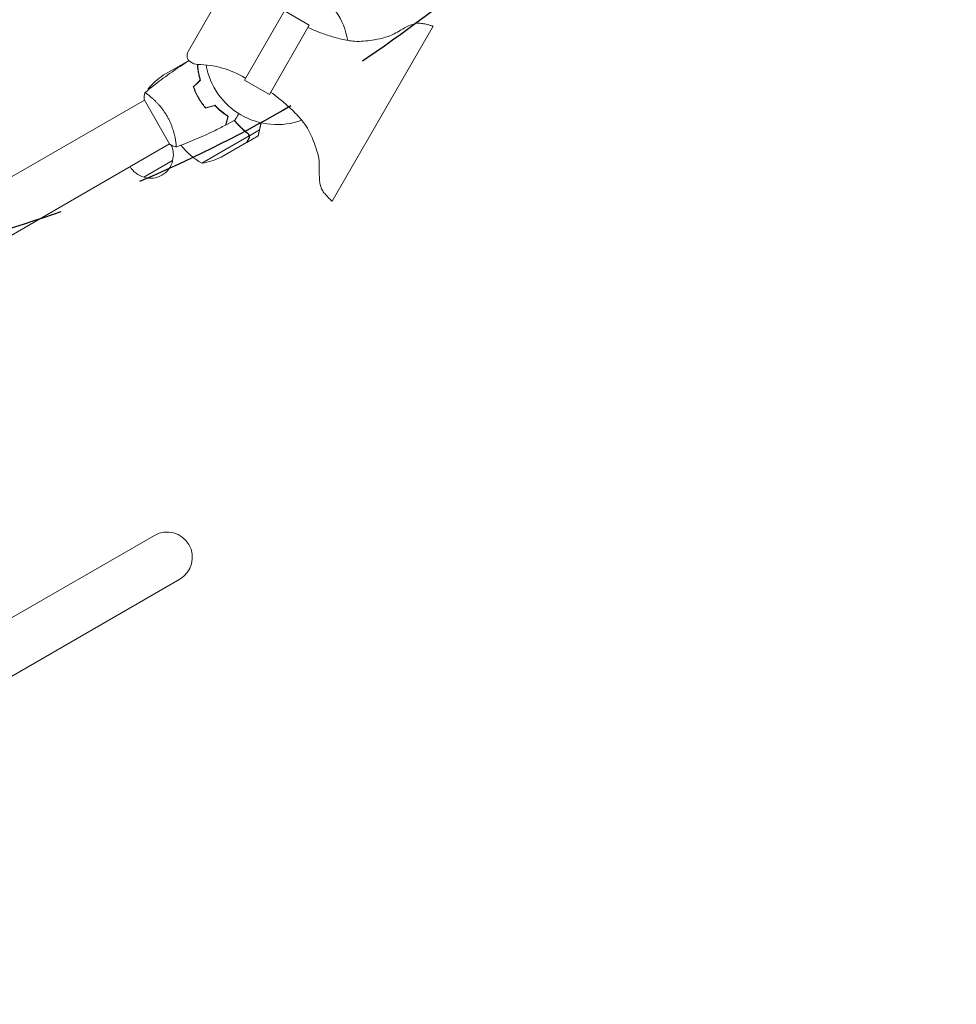
# Model space of a CAD drawing. Units: millimetres. Extents: x -3715 to 4825, y -3892 to 4442.
# Drawn here: x -193 to 510, y -715 to 25 of the extents above; entities that cross this region are included whole.
import ezdxf

# ---------------------------------------------------------------- set-up
doc = ezdxf.new("R2010")
doc.units = ezdxf.units.MM
doc.header["$LTSCALE"] = 20
doc.linetypes.add('HIDDEN', pattern=[9.524999999999999, 6.35, -3.175])
for name, color, linetype in [('2d', 230, 'Continuous'), ('EN-Free_Space', 10, 'HIDDEN'), ('EN-Free_Space_Hatch', 10, 'HIDDEN')]:
    doc.layers.add(name, color=color, linetype=linetype)

msp = doc.modelspace()

# ---------------------------------------------------------------- hatches: boundary and pattern name
at = {"layer": 'EN-Free_Space_Hatch'}
h = msp.add_hatch(dxfattribs=at)
h.set_pattern_fill('ANSI31', color=256, scale=100)
h.set_pattern_definition([(30.86954830175591, (-490.0804056356125, 2880.585930994808), (-162.9045297769351, 272.5222269433369), [])])
edge = h.paths.add_edge_path()
edge.add_arc((-490.0804056356124, 2880.585930994808), 999.9999999999994, -14.130451698244087, 165.8695483017559, ccw=False)
edge.add_line((479.6619955831889, 2636.455483736805), (217.4364076598399, 1594.83501341071))
edge.add_line((217.4364076598399, 1594.83501341071), (373.5860488073217, 1324.375901359623))
edge.add_arc((-492.4393549771178, 824.3759013596251), 999.9999999999998, -81.64140735351839, 29.999999999999886, ccw=False)
edge.add_arc((-1269.990956742809, -549.9943685221415), 1000, 1.1368683772161603e-13, 22.643282218941124, ccw=False)
edge.add_line((-269.990956742809, -549.994368522141), (-269.990956742809, -2391.728733133617))
edge.add_arc((-1269.990956742809, -2391.728733133617), 1000, 270, 359.99999999999994, ccw=False)
edge.add_line((-1269.990956742809, -3391.728733133617), (-1686.088017046714, -3391.728733133618))
edge.add_arc((-1686.088017046716, -2391.728733133618), 1000, 180, 270.0000000000001, ccw=False)
edge.add_line((-2686.088017046716, -2391.728733133617), (-2686.088017046716, -549.9943685221415))
edge.add_arc((-1686.088017046716, -549.9943685221417), 1000, 89.99999999999989, 180, ccw=False)
edge.add_line((-1686.088017046715, 450.0056314778585), (-1430.997117263538, 450.0056314778581))
edge.add_line((-1430.997117263538, 450.0056314778581), (-1514.614399909038, 594.8350134107113))
edge.add_arc((217.4364076598415, 1594.835013410709), 2000.000000000001, 165.8695483017559, 209.9999999999999, ccw=False)
edge.add_line((-1722.048394777763, 2083.095907926715), (-1459.822806854414, 3124.716378252811))

# ---------------------------------------------------------------- linework, layer by layer
at = {"layer": '2d', "lineweight": 0}
for p, q in [((-34.19597977208366, 57.27082562381702), (-66.69597977197515, 0.9791743780166939)), ((5.690226909317857, 31.35576211353396), (-24.3097730906822, -20.60576211353231)), ((5.690226909317857, 31.35576211353396), (24.30977309068328, 20.60576211353393)), ((24.30977309068328, 20.60576211353393), (-5.690226909316834, -31.35576211353236)), ((41.5141705644503, -111.5953473482917), (117.4014993920111, 19.84536183172943)), ((-66.39263966292481, -6.000193306980435), (-85.36975638855085, -16.95663675696358)), ((-66.21909976465622, -5.899999999999949), (-66.12341432832193, -5.844755987574842)), ((-66.21909976465616, -5.89999999999992), (-66.16123611032151, -6.000222789219123)), ((-24.3097730906822, -20.60576211353231), (-5.690226909316834, -31.35576211353236)), ((-23.4347730906822, -19.09021765690949), (-23.97094719947984, -18.7806573908627)), ((-93.23897984513604, -25.25546556512995), (-96.59477809741776, -27.19293658943087)), ((-458.1021842658167, -242.546109173019), (-99.56633773510305, -35.54534166438117)), ((-99.81664180246855, -35.11250495722078), (-80.31664180246855, -68.88749570481389)), ((-95.07351026663571, -32.95140651603896), (-95.07232814090071, -32.95072401542768)), ((-60.69512956278442, -30.19260713038), (-60.86896540001834, -30.29297129780178)), ((-60.78337595254584, -30.47449631493964), (-60.60959903636791, -30.37416616560535)), ((-58.85518232092147, -33.73740910348874), (-59.03012123049484, -33.83437932451659)), ((-58.75050571292013, -33.91962028838185), (-58.92371079096824, -34.01962028681794)), ((-57.44551911431199, -36.05293727033472), (-57.61894554221971, -36.1530650651718)), ((-42.49379933649061, -43.58636536907125), (-42.31001767151292, -43.4802589753242)), ((-40.41079401082686, -45.27049302952395), (-40.2231552574608, -45.16215974475762)), ((-40.19901403348319, -45.18054374932024), (-40.38346667453413, -45.29137407740336)), ((-36.78393870629543, -47.7953292966572), (-36.5881719124763, -47.68230328554733)), ((-20.71156292802874, -62.35775115462866), (-13.05697639567148, -57.93837355963694)), ((-76.07355711980688, -65.86039891053866), (-76.07345732538386, -65.86034129420165)), ((-56.28498511216424, -83.01154608247339), (-20.87142125991079, -62.5655154594109)), ((-22.65692193816511, -67.35190528383282), (-14.16984452948401, -62.4518888572976)), ((-20.71156292802885, -62.35775115462877), (-21.57970364707944, -60.85408732111381)), ((-442.5652607754771, -277.4544826719043), (-80.56633855653592, -68.45430748244434)), ((-41.80757856205975, -78.40854204079653), (-22.8304618364337, -67.45209859081336)), ((-78.29072443450207, -80.99688751706736), (-99.9413595299792, -93.49688751756747)), ((-92.0326303877385, -362.5948082142295), (-318.0652607754771, -493.0948082142295)), ((-73.03263038773855, -395.5037735580382), (-308.1712742190318, -531.2611328709189))]:
    msp.add_line(p, q, dxfattribs=at)
for centre, radius, start, end in [((9.094947017729282e-13, 7.958078640513122e-13), 54.00000000000001, 9.790887893612222, 110.20288872785), ((-61.49982734995933, -2.020825621584464), 5.999999999202326, 149.9999999999995, 234.5215812080174), ((-59.17824227532191, 1.236511135387133), 10.00000000008952, 234.5215811711305, 268.4543735335074), ((-61.47094719941452, -83.73256267458225), 74.99999999986925, 60.00000000000028, 88.45437353350734), ((9.094947017729282e-13, 7.958078640513122e-13), 54.00000000000003, 189.7971112721514, 290.1996854869912), ((-57.68251324991638, -58.59095634287951), 50.00000000000044, 123.6243074940088, 141.1001960240945), ((-46.60865017718641, -28.37065282782299), 49.99999999995905, 178.6503117793276, 179.5516962774689), ((-46.60846094926501, -28.37063976936429), 50.0001896779221, 183.9472412800169, 183.948333848073), ((-56.56477179226738, -43.6273413359836), 14.99999999924854, 357.2515824945015, 358.2075292573145), ((-94.77724318594471, -76.43926971632061), 16.99999999999996, 344.1865016247197, 24.55914987910118), ((-32.31185333292632, -39.13343134750232), 49.99999999999995, 217.3809119749218, 241.3496882206728), ((-94.87690129224075, -77.2687864971411), 16.99999999914599, 252.6679254884969, 347.332074511502), ((-64.02033542342554, -33.61352632902521), 49.99999999999991, 278.8998039759076, 296.3756925059941), ((-95.6451129504448, -76.94033455847631), 16.99999999999993, 210.641295296245, 255.8134983752805), ((-82.53263038773855, -379.0492908861339), 18.99999999999998, 299.9999999999997, 119.9999999999997)]:
    msp.add_arc(centre, radius, start, end, dxfattribs=at)
for points, knots in [([(23.37645045246882, 18.98919988429222), (24.09206580860643, 18.57603916578995), (24.84748265482176, 18.23452329457302), (26.95513985991624, 17.28222366806571), (28.32916775897559, 16.71289332830017), (32.44034770152888, 15.07824856991422), (35.20485338170215, 14.07689256688212), (41.46527210260467, 12.00353440145861), (44.98128214209891, 10.97030744452567), (51.7486499575661, 9.389131757382359), (55.01036323606451, 8.77862598954519), (60.56389840315694, 8.451248881344156), (62.84377833467749, 8.53201033689416), (67.23001813056095, 8.859559074556671), (69.34574293339116, 9.117056139409044), (74.06110087544505, 9.856710503106683), (76.65776185318069, 10.3788928797461), (82.31069516149739, 11.68627556160328), (85.3471219481288, 12.72595463725219), (89.73954149610125, 15.03373594537584), (91.29676186018301, 15.94860763571435), (95.50584746699786, 18.39933205468367), (98.18208327720805, 19.96089128740047), (103.0929845756825, 21.74663512320487), (105.2905431377242, 22.21172899830736), (108.6488678433244, 22.05564692204808), (109.8387488256589, 21.82553192408034), (112.372221538892, 21.28153403778867), (113.7192360439819, 20.93710670241876), (115.4504436461696, 20.45317846638153), (115.8431268290883, 20.3403206744498), (116.4304595120564, 20.16502791059551), (116.6260295608376, 20.10561220582599), (116.9185642724359, 20.01372401459687), (117.0159751773955, 19.98264978454958), (117.1616156394705, 19.93450716071462), (117.2101058162941, 19.91821442123822), (117.306721729481, 19.88437252625152), (117.3571400720066, 19.87097269707508), (117.4014993920111, 19.84536183172943)], [0, 0, 0, 0, 2.478964311013569, 2.478964311013569, 6.938435169873722, 6.938435169873722, 15.75168583723798, 15.75168583723798, 26.72291488264209, 26.72291488264209, 36.60058309163403, 36.60058309163403, 43.41258950351023, 43.41258950351023, 49.79606398955922, 49.79606398955922, 57.73166983424298, 57.73166983424298, 67.20250380599134, 67.20250380599134, 72.61699386492465, 72.61699386492465, 81.81421471921514, 81.81421471921514, 88.29348926145046, 88.29348926145046, 91.90008394917824, 91.90008394917824, 96.06718357127008, 96.06718357127008, 97.29283476153213, 97.29283476153213, 97.90599537343323, 97.90599537343323, 98.21272096647886, 98.21272096647886, 98.36617162434038, 98.36617162434038, 98.51983681641426, 98.51983681641426, 98.51983681641426, 98.51983681641426]), ([(-99.17092259743606, -30.10837717452131), (-96.6501711158337, -27.99110359607175), (-94.0938544692367, -25.91567491641081), (-87.4270274863909, -20.68505560923239), (-83.2647419741786, -17.59251715144433), (-74.87927929109463, -11.69757821337862), (-70.65669212084731, -8.88839420985309), (-66.36619444278887, -6.190431047627669)], [0.05916743615557675, 0.05916743615557675, 0.05916743615557675, 0.05916743615557675, 10.00133445363532, 10.00133445363532, 25.65313847585632, 25.65313847585632, 40.96303908709902, 40.96303908709902, 40.96303908709902, 40.96303908709902]), ([(-65.60829822160377, -6.393521253260133), (-65.73498380877186, -6.359575952485784), (-65.84503575262704, -6.330087623004317), (-66.04405577417378, -6.276760368953205), (-66.12761145875561, -6.254371690746495), (-66.24662278259677, -6.222482702633101), (-66.28053353449218, -6.213396344047993), (-66.31428633146447, -6.204352309357006), (-66.33118285676551, -6.199824899047684), (-66.35121736530226, -6.194456668664515), (-66.3567772645726, -6.192966898145016), (-66.36410670539891, -6.191002980394643), (-66.36617316446723, -6.190449274356098), (-66.36618927408557, -6.190444957796871)], [0.01249426299119517, 0.01249426299119517, 0.01249426299119517, 0.01249426299119517, 0.0140266324074405, 0.0140266324074405, 0.01577996145837056, 0.01577996145837056, 0.01753329050930062, 0.01753329050930062, 0.02103994861116075, 0.02103994861116075, 0.02454660671302087, 0.02454660671302087, 0.02744920725378259, 0.02744920725378259, 0.02744920725378259, 0.02744920725378259]), ([(-65.8895425678528, -6.11110682172486), (-65.91698279628179, -6.103754234677183), (-65.941292384252, -6.097240500212251), (-65.99137402502481, -6.083821165011528), (-66.01431554369236, -6.077674003611435), (-66.04771864299857, -6.068723670127611), (-66.05691067820186, -6.066260671718112), (-66.0846202952423, -6.05883590220958), (-66.10091964028862, -6.054468505867248), (-66.12045667472592, -6.049233573267259), (-66.12590541080726, -6.047773588834502), (-66.13309090014093, -6.045848242770319), (-66.13511901592824, -6.045304810782966), (-66.13513468204485, -6.04530061305968)], [0.01513959241117474, 0.01513959241117474, 0.01513959241117474, 0.01513959241117474, 0.01577835423861005, 0.01577835423861005, 0.01665492947408839, 0.01665492947408839, 0.01753150470956672, 0.01753150470956672, 0.02103780565148007, 0.02103780565148007, 0.02454410659339341, 0.02454410659339341, 0.02744840295341724, 0.02744840295341724, 0.02744840295341724, 0.02744840295341724]), ([(-57.65253769660944, -20.47905841188822), (-58.01815131103177, -19.28610795906496), (-58.32370457888675, -18.12878811348401), (-58.83708850654256, -15.8822829958313), (-59.04476538783899, -14.79319202723502), (-59.37904743020778, -12.68692383463855), (-59.50568803747512, -11.66826267857692), (-59.66358703523377, -10.01641834409776), (-59.71157773788661, -9.36665956958447), (-59.74617403459592, -8.747348515000056)], [0, 0, 0, 0, 0.003981808010130003, 0.003981808010130003, 0.007963616020260009, 0.007963616020260009, 0.01194542403039001, 0.01194542403039001, 0.01471748059552382, 0.01471748059552382, 0.01471748059552382, 0.01471748059552382]), ([(-57.42595860136259, -20.53532202907928), (-57.80112673443352, -19.32177491668114), (-58.11393985329079, -18.14442224653249), (-58.63829978106401, -15.85879588766613), (-58.84967856267662, -14.75062924002179), (-59.10378373236478, -13.14320748319693), (-59.17795840377164, -12.61659757230609), (-59.30719859413557, -11.58304777633521), (-59.36236597247, -11.07494152274484), (-59.46794390662785, -9.947380840754505), (-59.51256738784139, -9.338907196913055), (-59.54533333406039, -8.75674880101019)], [6.490740907898788e-18, 6.490740907898788e-18, 6.490740907898788e-18, 6.490740907898788e-18, 0.004042939346911621, 0.004042939346911621, 0.008085878693823236, 0.008085878693823236, 0.01010734836727904, 0.01010734836727904, 0.01212881804073485, 0.01212881804073485, 0.01471573203904154, 0.01471573203904154, 0.01471573203904154, 0.01471573203904154]), ([(-58.98212301065996, -13.90926531005448), (-59.05181118443676, -13.61376672695695), (-59.11911113463907, -13.31847496141313), (-59.31091909394934, -12.44683913338707), (-59.42849451876964, -11.87244469031185), (-59.53705016281657, -11.30054987433385)], [0.01407451507219187, 0.01407451507219187, 0.01407451507219187, 0.01407451507219187, 0.01503884728567587, 0.01503884728567587, 0.01692636562437424, 0.01692636562437424, 0.01692636562437424, 0.01692636562437424]), ([(-59.17809522350564, -13.95016856158088), (-58.9884314012744, -14.75455940468038), (-58.78102584416706, -15.56066706906842), (-58.49862853009535, -16.5708987059437), (-58.44086260012438, -16.77352961486491), (-58.38192812677585, -16.97626056178098)], [0.005939203708538998, 0.005939203708538998, 0.005939203708538998, 0.005939203708538998, 0.008593070406938626, 0.008593070406938626, 0.009258525499605132, 0.009258525499605132, 0.009258525499605132, 0.009258525499605132]), ([(-62.78068046250314, -25.60720117778186), (-62.28654628348693, -27.02127141461807), (-61.7219578670165, -28.4311984837575), (-60.76015701648265, -30.53743866880365), (-60.42035956704552, -31.23810092987799), (-59.70013999723841, -32.63643257863379), (-59.31802416260547, -33.33664949303869), (-58.92371079096864, -34.01962028681749)], [1.734723475976807e-18, 1.734723475976807e-18, 1.734723475976807e-18, 1.734723475976807e-18, 0.004702908927725761, 0.004702908927725761, 0.007054363391588641, 0.007054363391588641, 0.00940581785545152, 0.00940581785545152, 0.00940581785545152, 0.00940581785545152]), ([(-62.55031425434964, -25.65967768206633), (-62.06064103515848, -27.04959549394403), (-61.50279938814919, -28.43447408432098), (-60.55531191417515, -30.50197059037561), (-60.22098866559861, -31.18951805940026), (-59.51331093927507, -32.56121404939341), (-59.13795172258813, -33.24854411444733), (-58.75050571292053, -33.9196202883814)], [3.469446951953614e-18, 3.469446951953614e-18, 3.469446951953614e-18, 3.469446951953614e-18, 0.004616901742752371, 0.004616901742752371, 0.006925352614128555, 0.006925352614128555, 0.00923380348550474, 0.00923380348550474, 0.00923380348550474, 0.00923380348550474]), ([(-99.21814643534128, -30.14805253958997), (-99.21864003209453, -30.1484651074191), (-99.21869766461884, -30.14851385635512), (-99.21631083610168, -30.14650906872834), (-99.20195313898603, -30.13446711098965), (-99.16175210214544, -30.10120111329655), (-99.14017738445153, -30.09635907996272), (-99.07839550382215, -30.10315859733902), (-99.03846478742992, -30.11417287512978), (-98.79553396075084, -30.20674006433291), (-98.4647510241827, -30.39894367724287), (-97.78198178662103, -30.85877954268886), (-97.52301840006851, -31.04108399735429), (-96.94332921448046, -31.46606334928731), (-96.626985647303, -31.70546816437826), (-95.60796567657286, -32.50192198680867), (-94.83469387967443, -33.13718834607675), (-93.76589528694672, -34.07330855664998), (-93.54658936953894, -34.26813217535192), (-93.10254135380433, -34.66871011880181), (-92.87731356635595, -34.87486424456335), (-92.19284438410625, -35.51113313084329), (-91.72484437929575, -35.95895018083871), (-90.76906041479475, -36.90545199914209), (-90.28124624811966, -37.40429023188062), (-89.53694607183058, -38.19483999361091), (-89.28674540229952, -38.46541893170638), (-88.78246261551976, -39.02170146419502), (-88.5285654474884, -39.30724647207728), (-87.26583435347328, -40.75743552895437), (-86.26533402426583, -42.00169229571617), (-84.80148305969612, -44.02186975439912), (-84.31789118715312, -44.72452146413877), (-83.38749594628297, -46.15554365609955), (-82.93831969580856, -46.88687028505689), (-82.50635892239984, -47.63504763898811)], [0.1222086445381447, 0.1222086445381447, 0.1222086445381447, 0.1222086445381447, 0.1226883650287292, 0.1226883650287292, 0.1252433536382131, 0.1252433536382131, 0.126520847942955, 0.126520847942955, 0.127798342247697, 0.127798342247697, 0.1329083194666647, 0.1329083194666647, 0.1354633080761486, 0.1354633080761486, 0.1380182966856325, 0.1380182966856325, 0.1431282739046003, 0.1431282739046003, 0.1444057682093422, 0.1444057682093422, 0.1456832625140841, 0.1456832625140841, 0.148238251123568, 0.148238251123568, 0.1507932397330519, 0.1507932397330519, 0.1520707340377938, 0.1520707340377938, 0.1533482283425357, 0.1533482283425357, 0.1584582055615035, 0.1584582055615035, 0.1610131941709873, 0.1610131941709873, 0.1635681827804712, 0.1635681827804712, 0.1635681827804712, 0.1635681827804712]), ([(-58.92371079096864, -34.01962028681749), (-58.13514719460244, -35.38545250072292), (-57.29115252317087, -36.6968270024276), (-55.9464459449315, -38.58731584080851), (-55.48452742208372, -39.20536241200432), (-54.53727342384462, -40.41329419736098), (-54.05565369843538, -40.9985216900559), (-53.56682697102946, -41.56606355851022)], [0.00940581785545152, 0.00940581785545152, 0.00940581785545152, 0.00940581785545152, 0.01410835021193202, 0.01410835021193202, 0.01645961639017227, 0.01645961639017227, 0.01881088256841253, 0.01881088256841253, 0.01881088256841253, 0.01881088256841253]), ([(-58.75050571292053, -33.9196202883814), (-57.97559752404027, -35.26180064272319), (-57.14740633118419, -36.55037756083578), (-55.82964863912252, -38.40810446375821), (-55.37780442704087, -39.0147716045463), (-54.44948653666148, -40.20339751325383), (-53.97660825232566, -40.78070936698754), (-53.49708985276487, -41.34032231793361)], [0.00923380348550474, 0.00923380348550474, 0.00923380348550474, 0.00923380348550474, 0.01385080156839122, 0.01385080156839122, 0.01615930060983446, 0.01615930060983446, 0.01846779965127771, 0.01846779965127771, 0.01846779965127771, 0.01846779965127771]), ([(41.5141705644503, -111.5953473482917), (41.50707285830606, -111.5912494857388), (41.50046623998219, -111.58633665092), (41.47612938983548, -111.568158387792), (41.45899086647717, -111.5540485922385), (41.39082794734122, -111.4972905414145), (41.34092491788959, -111.4532762599018), (41.14212613513973, -111.2764585342171), (40.99557672728588, -111.1409939178918), (40.41196271524643, -110.5965320714982), (39.98140447611274, -110.1804863530028), (38.27463386876252, -108.4993559951085), (37.02037738633214, -107.2060363160431), (35.14943269480727, -104.9692465771744), (34.4869191054313, -104.0505266611458), (33.42733903428837, -102.0140342566452), (33.01777970490656, -100.8954262995526), (32.41563012190545, -98.61037559664499), (32.21932070821509, -97.43356856631999), (31.92934351525139, -94.8022215449306), (31.86791028167579, -93.3392830578345), (31.81048588996487, -89.83853103459148), (31.85120886970947, -87.79779648616676), (31.80917471094733, -82.84904852397852), (31.67951936242264, -79.89631445780867), (30.53796569513543, -75.31722179599251), (29.97218324706688, -73.59390524575383), (28.62751804450193, -69.46497128245795), (27.76746316725865, -67.07991187613584), (25.66675627410649, -61.98587207746255), (24.38233722233355, -59.28378899949575), (21.66535312824914, -54.58031281824844), (20.21655396904026, -52.57900592886233), (17.39447356706086, -49.16476124917381), (16.06527143294284, -47.69849682849377), (12.85313117847465, -44.35335703577721), (10.93439124392734, -42.50490220058003), (6.542493320665812, -38.49524943333347), (4.042777133895413, -36.35762774073112), (-0.5344625774565088, -32.69644441812954), (-2.526220116575246, -31.02708598138378), (-4.756904271102258, -29.7391998842906)], [0, 0, 0, 0, 0.02458717531796864, 0.02458717531796864, 0.09112949946309981, 0.09112949946309981, 0.290686720315305, 0.290686720315305, 0.8892958355427409, 0.8892958355427409, 2.685138475013585, 2.685138475013585, 8.076326526382818, 8.076326526382818, 11.43345113631616, 11.43345113631616, 14.9632781795983, 14.9632781795983, 18.52262378047521, 18.52262378047521, 22.90510846074949, 22.90510846074949, 29.02629316487721, 29.02629316487721, 37.75188833971293, 37.75188833971293, 43.1840170903157, 43.1840170903157, 50.7790171606434, 50.7790171606434, 59.71459930746777, 59.71459930746777, 67.0744886982311, 67.0744886982311, 73.003348436595, 73.003348436595, 80.98744120383574, 80.98744120383574, 90.84416538824529, 90.84416538824529, 98.57148197080441, 98.57148197080441, 98.57148197080441, 98.57148197080441]), ([(-46.56165367858523, -39.68903303195975), (-45.71133508819537, -40.60213893643055), (-44.86184333554587, -41.44541575139277), (-43.1730047977548, -43.0132718334637), (-42.33366279256643, -43.73767077274329), (-40.67672205177911, -45.08030160976182), (-39.85785591641502, -45.69930617083685), (-38.26416967465809, -46.83440563170421), (-37.50040963929121, -47.34278810088171), (-36.78051171501158, -47.79749407076366)], [5.204170427930421e-18, 5.204170427930421e-18, 5.204170427930421e-18, 5.204170427930421e-18, 0.003981808010129996, 0.003981808010129996, 0.007963616020259981, 0.007963616020259981, 0.01194542403038997, 0.01194542403038997, 0.01592723204051995, 0.01592723204051995, 0.01592723204051995, 0.01592723204051995]), ([(-46.49708985276487, -39.46467797091577), (-45.63371129127347, -40.39635666104425), (-44.77050052913921, -41.25593710368571), (-43.05327000268687, -42.85285930129652), (-42.19925892500601, -43.59000201981598), (-40.93424343384299, -44.61377443041101), (-40.51527320883002, -44.94131653561203), (-39.68481292462445, -45.57001672164239), (-39.27236369036041, -45.8718461995353), (-38.05680985551425, -46.73407535142815), (-37.28034397974369, -47.24802360436132), (-36.54915742286096, -47.70680875893999)], [3.878959614448864e-18, 3.878959614448864e-18, 3.878959614448864e-18, 3.878959614448864e-18, 0.004042939346912231, 0.004042939346912231, 0.00808587869382446, 0.00808587869382446, 0.01010734836728058, 0.01010734836728058, 0.01212881804073669, 0.01212881804073669, 0.01617175738764893, 0.01617175738764893, 0.01617175738764893, 0.01617175738764893]), ([(-82.50635892239984, -47.63504763898811), (-82.0741396389804, -48.38367274468624), (-81.66562305736045, -49.13815812068128), (-80.89734635078992, -50.6474782714397), (-80.53659244471567, -51.40408377262702), (-80.02790214102811, -52.54101162050836), (-79.86373298326737, -52.92031893909927), (-79.5456756277922, -53.67939281517647), (-79.3913621516815, -54.06028975802417), (-78.94817260388726, -55.19040898690503), (-78.67778470574865, -55.9296629825127), (-78.17984574924697, -57.38004029164784), (-77.95217447913944, -58.09122648113419), (-77.53334609184299, -59.48473692542564), (-77.34158022654873, -60.16988890633763), (-76.82410767406674, -62.14243179619206), (-76.55119859345433, -63.35807459010687), (-76.2212886942416, -65.025748212606), (-76.12431914619458, -65.5579785325105), (-75.95683119772195, -66.54979594825994), (-75.88608860083053, -67.01033730654541), (-75.70773505904214, -68.284623743922), (-75.63283066117106, -68.99308289124707), (-75.57647444664059, -69.82023351576095), (-75.56737256363886, -70.05237791732975), (-75.56671067452385, -70.42757003064867), (-75.5752097378545, -70.57102426832745), (-75.60046848239006, -70.7196382622675), (-75.61097777051555, -70.75807201922322), (-75.63619443665294, -70.81240490034531), (-75.65171976377269, -70.82690258276506), (-75.69958600216864, -70.8446964929102), (-75.71654645278863, -70.85086284084173), (-75.71870726015732, -70.85164839439739), (-75.71859071531242, -70.85160601848338), (-75.71804694222806, -70.85140683197602)], [0.1635681827804712, 0.1635681827804712, 0.1635681827804712, 0.1635681827804712, 0.1661247004403333, 0.1661247004403333, 0.1686812181001954, 0.1686812181001954, 0.1699594769301264, 0.1699594769301264, 0.1712377357600575, 0.1712377357600575, 0.1737942534199196, 0.1737942534199196, 0.1763507710797817, 0.1763507710797817, 0.1789072887396438, 0.1789072887396438, 0.184020324059368, 0.184020324059368, 0.1865768417192301, 0.1865768417192301, 0.1891333593790921, 0.1891333593790921, 0.1942463946988163, 0.1942463946988163, 0.1968029123586784, 0.1968029123586784, 0.1993594300185405, 0.1993594300185405, 0.2006376888484716, 0.2006376888484716, 0.2019159476784026, 0.2019159476784026, 0.2044724653382647, 0.2044724653382647, 0.2049029173524181, 0.2049029173524181, 0.2049029173524181, 0.2049029173524181]), ([(-36.78051171501158, -47.79749407076366), (-36.98218861942235, -48.55016252473763), (-37.17009568986612, -49.25144125873533), (-37.51643881725073, -50.54401140698695), (-37.67490388685684, -51.13541109798183), (-37.88766827735321, -51.92945861335591), (-37.95441539734003, -52.17856225640537), (-38.07881142437111, -52.64281454954511), (-38.13637035227225, -52.85762739290158), (-38.29139601813682, -53.43619105438529), (-38.37249163957051, -53.73884403384722), (-38.45786182006782, -54.05744988491432), (-38.48025049827453, -54.14100556949609), (-38.51213948638792, -54.26001689333725), (-38.52122584497306, -54.29392764523271), (-38.53026987966405, -54.32768044220484), (-38.53479728997331, -54.34457696750599), (-38.54016552035648, -54.36461147604274), (-38.54165529087601, -54.37017137531313), (-38.54361920862641, -54.37750081613945), (-38.54417291466495, -54.37956727520776), (-38.54417723122418, -54.37958338482611)], [8.498374721940739e-18, 8.498374721940739e-18, 8.498374721940739e-18, 8.498374721940739e-18, 0.003506658101860144, 0.003506658101860144, 0.00701331620372028, 0.00701331620372028, 0.008766645254650344, 0.008766645254650344, 0.01051997430558041, 0.01051997430558041, 0.01402663240744054, 0.01402663240744054, 0.0157799614583706, 0.0157799614583706, 0.01753329050930066, 0.01753329050930066, 0.02103994861116079, 0.02103994861116079, 0.02454660671302092, 0.02454660671302092, 0.02744920725378462, 0.02744920725378462, 0.02744920725378462, 0.02744920725378462]), ([(-36.54915742286096, -47.70680875893999), (-36.75045344760798, -48.45805575065754), (-36.93793909077669, -49.15776169665276), (-37.28335007214798, -50.44685302862257), (-37.44130514993304, -51.03634940423001), (-37.65322368056434, -51.82724012761122), (-37.71967518946764, -52.0752405350778), (-37.84344881926347, -52.53717001011307), (-37.90066039120973, -52.75068650339756), (-38.05462646888458, -53.32529572792208), (-38.13497786609577, -53.62517122477345), (-38.21916119050843, -53.93934766863157), (-38.2411426926891, -54.02138375159643), (-38.26443069349381, -54.10829575380632), (-38.27057785489393, -54.13123727247387), (-38.27952818837775, -54.16464037178014), (-38.28199118678725, -54.17383240698342), (-38.28941595629584, -54.20154202402381), (-38.29378335263812, -54.21784136907019), (-38.29901828523811, -54.23737840350748), (-38.30047826967086, -54.24282713958883), (-38.30240361573505, -54.25001262892249), (-38.30294704772245, -54.2520407447098), (-38.30295124544568, -54.25205641082636)], [0, 0, 0, 0, 0.003506300941913521, 0.003506300941913521, 0.007012601883827041, 0.007012601883827041, 0.0087657523547838, 0.0087657523547838, 0.01051890282574056, 0.01051890282574056, 0.01402520376765407, 0.01402520376765407, 0.01577835423861083, 0.01577835423861083, 0.01665492947408921, 0.01665492947408921, 0.01753150470956759, 0.01753150470956759, 0.02103780565148109, 0.02103780565148109, 0.0245441065933946, 0.0245441065933946, 0.02744840295341887, 0.02744840295341887, 0.02744840295341887, 0.02744840295341887]), ([(-32.00637565773951, -50.82128138121396), (-30.68551446623098, -52.48092679138801), (-29.31096134438565, -54.02957960575168), (-25.99149383777365, -57.4213982585236), (-24.01025503412939, -59.18695995219389), (-21.96155765209801, -60.79389399492186)], [0.002168331099927021, 0.002168331099927021, 0.002168331099927021, 0.002168331099927021, 0.008593070406938633, 0.008593070406938633, 0.01718614081387726, 0.01718614081387726, 0.01718614081387726, 0.01718614081387726]), ([(-31.82991770071726, -50.72226466406971), (-30.82104459293328, -51.98820638332285), (-29.77438203312255, -53.19701024729227), (-28.1463863991321, -54.93736241887274), (-27.59064719119942, -55.5082480117951), (-26.46199496912033, -56.6232146486231), (-25.88784615836863, -57.16840358219326), (-24.15039177960352, -58.75549770113764), (-22.97432551956456, -59.74746723787979), (-21.78374094081562, -60.67913407372936)], [0.005070415831289595, 0.005070415831289595, 0.005070415831289595, 0.005070415831289595, 0.01002589819045061, 0.01002589819045061, 0.01253237273806324, 0.01253237273806324, 0.01503884728567587, 0.01503884728567587, 0.02005179638090113, 0.02005179638090113, 0.02005179638090113, 0.02005179638090113]), ([(-28.65292415683797, -45.77127851898354), (-28.99946890095373, -46.37151162288797), (-29.32501980356824, -46.93538232666617), (-29.80428227074856, -47.76548926998339), (-29.9749797370776, -48.06114595438845), (-30.29160925424827, -48.6095643653041), (-30.43706387539424, -48.86149915932464), (-30.69952296348112, -49.31609163479925), (-30.81655379248014, -49.51879497667744), (-31.01836931885373, -49.86834972211284), (-31.10333578827976, -50.01551596409848), (-31.23499254081008, -50.24355214864045), (-31.28063812382044, -50.32261261755548), (-31.31763532354518, -50.38669364721653), (-31.32407362287341, -50.3978451087674), (-31.32893934038793, -50.40627277871778), (-31.33119594893247, -50.41018133936973), (-31.3414428014118, -50.42792940848159), (-31.34622303704435, -50.43620901946935), (-31.35528879640555, -50.45191137529207), (-31.35808260040329, -50.45675038576263), (-31.35808260030626, -50.45675038559449)], [0.004408460643388126, 0.004408460643388126, 0.004408460643388126, 0.004408460643388126, 0.007580080229044132, 0.007580080229044132, 0.009475100286305162, 0.009475100286305162, 0.01137012034356619, 0.01137012034356619, 0.01326514040082723, 0.01326514040082723, 0.01516016045808826, 0.01516016045808826, 0.01705518051534929, 0.01705518051534929, 0.0180026905439798, 0.0180026905439798, 0.01895020057261032, 0.01895020057261032, 0.02274024068713238, 0.02274024068713238, 0.02935902084294198, 0.02935902084294198, 0.02935902084294198, 0.02935902084294198]), ([(-38.54416776901593, -54.37959481613905), (-41.47191479192213, -55.92566249712917), (-44.42605044254663, -57.42280509040006), (-52.06461335949484, -61.13420008365847), (-56.78633384960585, -63.27696181288206), (-66.21092980174762, -67.25886377311718), (-70.91424914057228, -69.10565645634955), (-75.66048304610587, -70.83049587852895)], [0, 0, 0, 0, 10.00133456150076, 10.00133456150076, 25.65286089757479, 25.65286089757479, 40.90430256985115, 40.90430256985115, 40.90430256985115, 40.90430256985115]), ([(-22.8304618364337, -67.45209859081336), (-22.7200996132517, -67.26099757806207), (-22.52232532546634, -66.91853295490995), (-21.97709992478224, -65.97434220465482), (-21.62950163034191, -65.37236110995508), (-21.21498154659611, -64.6543912641497)], [0, 0, 0, 0, 0.005170241585800168, 0.005170241585800168, 0.01034048317160034, 0.01034048317160034, 0.01034048317160034, 0.01034048317160034]), ([(-20.71156292802874, -62.35775115462866), (-20.78888520415205, -62.02754535287517), (-20.91801339078984, -61.72122482601236), (-21.18695620566405, -61.29611950140196), (-21.29034690744271, -61.15933782333389), (-21.51986762562501, -60.90493733680279), (-21.64584891516552, -60.78703856831083), (-21.78374094081562, -60.67913407372936)], [0, 0, 0, 0, 0.001155976122397312, 0.001155976122397312, 0.001733964183595968, 0.001733964183595968, 0.002311952244794624, 0.002311952244794624, 0.002311952244794624, 0.002311952244794624]), ([(-21.21498154659611, -64.6543912641497), (-21.12863174504344, -64.50482902063692), (-21.06219852270664, -64.36097273751022), (-20.95450054731151, -64.07723426107918), (-20.91358197530502, -63.93752216457403), (-20.82193721093012, -63.52064934031625), (-20.8021235147159, -63.24686721885996), (-20.81843699717962, -62.97481816158211)], [1.734723475976807e-18, 1.734723475976807e-18, 1.734723475976807e-18, 1.734723475976807e-18, 0.001089401631287881, 0.001089401631287881, 0.00217880326257576, 0.00217880326257576, 0.004357606525151521, 0.004357606525151521, 0.004357606525151521, 0.004357606525151521]), ([(-21.20272346608834, -61.67582612025717), (-21.12463483751173, -61.81368776661071), (-21.05694804420074, -61.95899746870305), (-20.94635872054653, -62.25597949365374), (-20.90283412821901, -62.40859741458718), (-20.87142125991079, -62.5655154594109)], [0.001328786731256557, 0.001328786731256557, 0.001328786731256557, 0.001328786731256557, 0.00187245517643791, 0.00187245517643791, 0.002416123621619264, 0.002416123621619264, 0.002416123621619264, 0.002416123621619264]), ([(-21.03447258923001, -64.54174057877026), (-20.92250620720995, -64.34780911637176), (-20.84296508461949, -64.16265519872883), (-20.75226483808137, -63.88652836206165), (-20.7270075154857, -63.79487323488155), (-20.69600222251017, -63.65763441755081), (-20.68668033331966, -63.61115915838752), (-20.67095521352599, -63.52246150644885), (-20.66413433867126, -63.47808400922634), (-20.63499530497216, -63.25591282186781), (-20.62773344560617, -63.07736056439893), (-20.64496170282644, -62.71842523275978), (-20.6693579722463, -62.53798797590275), (-20.71156292802874, -62.35775115462866)], [0, 0, 0, 0, 0.2499999999999994, 0.2499999999999994, 0.3749999999999996, 0.3749999999999996, 0.4375000000000006, 0.4375000000000006, 0.5000000000000016, 0.5000000000000016, 0.7500000000000008, 0.7500000000000008, 1, 1, 1, 1]), ([(-20.69891815272553, -63.66975159303843), (-20.72076786646511, -63.77200049487124), (-20.74830716223374, -63.87451069456569), (-20.78563546850233, -63.98825928607573), (-20.78918537881043, -63.9988870320513), (-20.79280177016648, -64.00952107735861)], [0.609843150497866, 0.609843150497866, 0.609843150497866, 0.609843150497866, 0.7500000000000001, 0.7500000000000001, 0.7644375771304073, 0.7644375771304073, 0.7644375771304073, 0.7644375771304073]), ([(-20.64738413915893, -63.34010922751781), (-20.65038645205289, -63.36991183121211), (-20.65383601447655, -63.39976200070248), (-20.66621742348673, -63.49471010751546), (-20.67681621653884, -63.55975328019747), (-20.68969001473459, -63.62488155746797)], [0.4589399611892077, 0.4589399611892077, 0.4589399611892077, 0.4589399611892077, 0.5000000000000002, 0.5000000000000002, 0.5893342429935416, 0.5893342429935416, 0.5893342429935416, 0.5893342429935416]), ([(-75.71870916165881, -70.85325939468095), (-77.00912270551567, -70.39197213730336), (-78.3680441300441, -69.83148867380424), (-79.89747567725004, -69.09588969855724), (-80.10746966392168, -68.9926304575095), (-80.31664180246855, -68.88749570481394)], [0, 0, 0, 0, 4.405134794143936, 4.405134794143936, 5.108723783045791, 5.108723783045791, 5.108723783045791, 5.108723783045791])]:
    msp.add_open_spline(points, degree=3, knots=knots, dxfattribs=at)
for points in [[(-66.06319917231451, -6.000156210179625), (-66.19775671798413, -6.000170555151357), (-66.30804171869477, -6.00018334652566), (-66.39263966292481, -6.000193306980435)], [(-66.135139661153, -6.045287127472506), (-66.09552217134672, -6.020425692670301), (-66.05589872852471, -5.995573617126126), (-66.01626933933431, -5.970730904884078)], [(-62.78068046250314, -25.60720117778186), (-61.07193319557581, -23.89845391085458), (-59.36254881652684, -22.18906953180561), (-57.65253769660944, -20.47905841188822)], [(-62.55031425434964, -25.65967768206633), (-60.84286756928037, -23.95223099699706), (-59.13474514309496, -22.24410857081165), (-57.42595860136259, -20.53532202907928)], [(-99.81664032878257, -35.11247951362782), (-99.71850703286509, -33.4181905529507), (-99.50395985375462, -31.70537115542015), (-99.22003262185586, -30.1477081197969)], [(-99.21592301160968, -30.14618232768618), (-99.21551262761648, -30.14583749180798), (-99.21510224267996, -30.14549265703897), (-99.21469185680013, -30.14514782337915)], [(-53.56682697102946, -41.56606355851022), (-51.23263479575951, -40.94061865016761), (-48.89757230914631, -40.31494054260338), (-46.56165367858523, -39.68903303195975)], [(-53.49708985276487, -41.34032231793361), (-51.16467430535494, -40.7153534555913), (-48.83133567841395, -40.09013725483408), (-46.49708985276487, -39.46467797091577)], [(-31.35808680257463, -50.45672351678155), (-33.65590544848226, -51.7526800821181), (-35.97126547417861, -53.01801811034284), (-38.30294205613876, -54.25206746565414)], [(-36.63386547889718, -48.02292136184349), (-36.71135981389199, -48.04713177861163), (-36.78770479417068, -48.07447227092501), (-36.86289813288329, -48.10494339477702)], [(-22.17444432440448, -60.62614457539291), (-22.11089921687176, -60.67644652872855), (-22.03808685364743, -60.73386688681353), (-21.96155765209801, -60.79389399492186)], [(-21.96155765209801, -60.79389399492186), (-21.65095867962003, -61.03751809816367), (-21.4045451685995, -61.32616568789786), (-21.21519276158261, -61.65401773724312)], [(-21.57970364707967, -60.85408732111335), (-21.64558379080802, -60.79226685971645), (-21.71350320620616, -60.73409713064177), (-21.78374094081568, -60.67913407372941)], [(-21.21519276158261, -61.65401773724312), (-21.21410724856935, -61.65590503198644), (-21.21302056682879, -61.65779133609544), (-21.21193584290904, -61.65967898979807)], [(-21.20272346608834, -61.67582612025717), (-21.20577720339099, -61.6704348967238), (-21.20884737318477, -61.66505211402335), (-21.21193584290904, -61.65967898979807)], [(-20.87142125991079, -62.5655154594109), (-20.84416842876738, -62.70165269262918), (-20.82663567635768, -62.83809426180642), (-20.81843699717962, -62.97481816158211)], [(-14.01290205364228, -62.18015018689368), (-14.11753295055451, -62.36131295957682), (-14.169841786208, -62.45188288944126), (-14.16984508373366, -62.45188789730895)]]:
    msp.add_open_spline(points, degree=3, dxfattribs=at)
for points, weights in [([(-66.07716348927363, -5.89999999999992), (-66.17176527792617, -5.89999999999992), (-66.21909976465616, -5.89999999999992), (-66.21909976465616, -5.89999999999992)], [0.9844741694947912, 0.9840083941720299, 0.9837755065106492, 0.9837755065106492]), ([(-14.01290205364228, -62.18015018689368), (-13.8985321706806, -61.67265103599891), (-13.57764402434208, -60.24875803581074), (-13.05697639567148, -57.93837355963694)], [1, 0.99304840840225, 0.99304840840225, 1]), ([(-13.05697639567148, -57.93837355963694), (-12.67188536732215, -56.22958990415259), (-12.27652618031647, -54.47524283536535), (-11.87169503505316, -52.67886537307527)], [1, 0.9989295867488132, 0.9985398005832599, 0.9988306415033401]), ([(-21.03447258923001, -64.54174057877026), (-22.11019187630063, -66.40494103865831), (-22.65692193816511, -67.35190528383282), (-22.65692193816511, -67.35190528383282)], [1, 0.9891836710070995, 0.9837755065106493, 0.9837755065106493])]:
    msp.add_rational_spline(points, weights, degree=3, dxfattribs=at)
at = {"layer": 'EN-Free_Space', "flags": 128}
msp.add_lwpolyline([(-1459.822806854414, 3124.716378252811, -1), (479.6619955831889, 2636.455483736805), (217.4364076598399, 1594.83501341071), (373.5860488073217, 1324.375901359623, -0.5297040912844109), (-347.071306326967, -165.0017466755662, -0.09912269358960274), (-269.990956742809, -549.994368522141), (-269.990956742809, -2391.728733133617, -0.4142135623730949), (-1269.990956742809, -3391.728733133617), (-1686.088017046714, -3391.728733133618, -0.4142135623730958), (-2686.088017046716, -2391.728733133617), (-2686.088017046716, -549.9943685221415, -0.4142135623730953), (-1686.088017046715, 450.0056314778585), (-1430.997117263538, 450.0056314778581), (-1514.614399909038, 594.8350134107113, -0.1949710840729237), (-1722.048394777763, 2083.095907926715)], format="xyb", close=True, dxfattribs=at)

doc.saveas('drawing.dxf')
